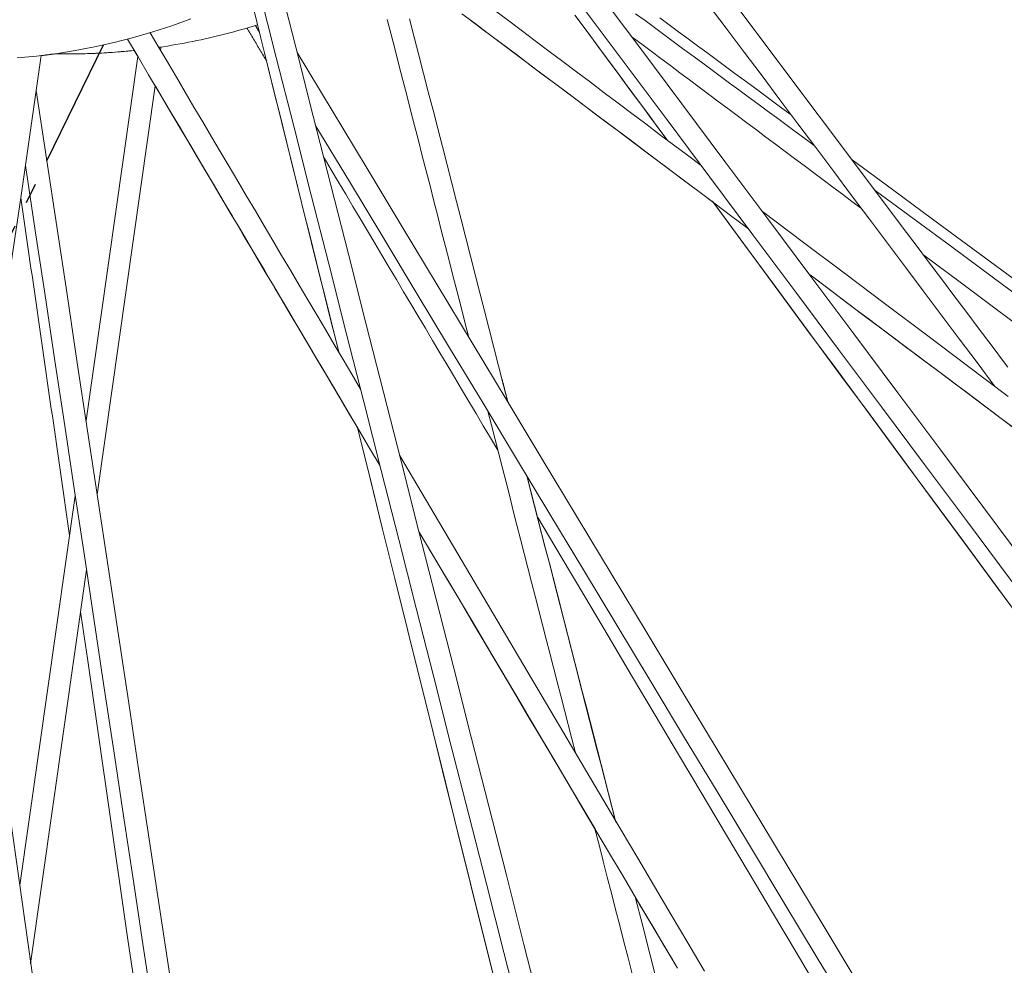
# Model space of a CAD drawing. Units: inches. Extents: x 41 to 460, y 123 to 358.
# Drawn here: x 104 to 109, y 142 to 146 of the extents above; entities that cross this region are included whole.
import ezdxf

# ---------------------------------------------------------------- set-up
doc = ezdxf.new("R2010")
doc.units = ezdxf.units.IN
doc.header["$MEASUREMENT"] = 0
doc.header["$PDMODE"] = 2
doc.header["$PDSIZE"] = 0.03
doc.linetypes.add('CENTER', pattern=[0.95, 0.625, -0.125, 0.075, -0.125])
doc.layers.add('Unnamed [1]', color=7, linetype='Continuous', lineweight=0)
doc.styles.add('CK_TEXT_STYLE_0031', font='times.ttf', dxfattribs={"width": 0.75, "height": 2})
doc.styles.add('CK_TEXT_STYLE_0032', font='txt', dxfattribs={"width": 0.75, "height": 2})
doc.dimstyles.new('KEYCREATOR_DIMSTYLE', dxfattribs={"dimtxt": 2, "dimasz": 2, "dimexe": 0.5, "dimexo": 0.5, "dimgap": 0.5, "dimtad": 0, "dimtih": 1, "dimtoh": 1, "dimdec": 3, "dimzin": 4, "dimdsep": 46, "dimtxsty": 'CK_TEXT_STYLE_0031', "dimsah": 1, "dimcen": 0, "dimadec": 3, "dimazin": 0, "dimtfac": 1, "dimtdec": 3, "dimtofl": 0, "dimtmove": 0, "dimatfit": 3, "dimfxl": 1, "dimtolj": 1, "dimtzin": 0, "dimarcsym": 0})

# ---------------------------------------------------------------- blocks, each defined once
blk = doc.blocks.new('*D9')
at = {"layer": 'Defpoints', "color": 0}
for p in [(83.7698, 171.9074), (129.3985, 171.9074), (95.8802, 136.1639)]:
    blk.add_point(p, dxfattribs=at)
at = {"layer": 'Unnamed [1]', "color": 18, "lineweight": -2, "true_color": 0x000000}
for p, q in [((85.7698, 171.9074), (129.8985, 171.9074)), ((129.3985, 169.9074), (129.3985, 157.0862)), ((129.3985, 138.1639), (129.3985, 150.8422))]:
    blk.add_line(p, q, dxfattribs=at)
at = {"layer": 'Unnamed [1]', "color": 18, "true_color": 0x000000}
for points in [[(129.7318, 169.9074), (129.0651, 169.9074), (129.3985, 171.9074)], [(129.0651, 138.1639), (129.7318, 138.1639), (129.3985, 136.1639)]]:
    blk.add_solid(points, dxfattribs=at)
at = {"layer": 'Unnamed [1]', "color": 18, "lineweight": 0, "true_color": 0x000000, "insert": (129.3985, 153.9642), "char_height": 2, "attachment_point": 5, "line_spacing_factor": 0.96, "style": 'CK_TEXT_STYLE_0032'}
blk.add_mtext('\\A1;36"\\P{NOM}', dxfattribs=at)

msp = doc.modelspace()

# ---------------------------------------------------------------- linework, layer by layer
at = {"layer": 'Unnamed [1]', "color": 1, "linetype": 'Continuous', "lineweight": 0, "true_color": 0xff0000}
for p, q in [((108.0378812, 145.1652962), (106.4517478, 147.2786813)), ((104.3208261, 146.0154271), (104.0701677, 144.2565581)), ((104.4045792, 145.8739381), (104.1242395, 143.8982968)), ((105.5859032, 144.0891387), (106.6568626, 142.2757247)), ((104.0182732, 143.8924145), (103.7500239, 142.0101092)), ((103.8368754, 141.397029), (103.5143412, 143.6737795)), ((104.0724601, 143.5333909), (103.8024338, 141.6304312))]:
    msp.add_line(p, q, dxfattribs=at)
at = {"layer": 'Unnamed [1]', "color": 1, "linetype": 'CENTER', "lineweight": 30, "true_color": 0xff0000}
msp.add_line((104.1536186, 146.0712487), (102.3585743, 142.3994153), dxfattribs=at)
at = {"layer": 'Unnamed [1]', "color": 1, "linetype": 'Continuous', "lineweight": 0}
for points in [[(104.5768707, 146.1975352), (104.4850384, 146.1644545), (104.3924777, 146.1343834), (104.2993418, 146.1073297), (104.2057842, 146.0833015), (104.111958, 146.0623067), (104.0180165, 146.0443534), (103.9241131, 146.0294494), (103.8303935, 146.0175893), (103.7369735, 146.0087125)], [(104.4222965, 146.0601779), (104.4430862, 146.0632751), (104.4638036, 146.0665069), (104.4844478, 146.0698722), (104.505018, 146.0733696), (104.5255133, 146.0769979), (104.5459328, 146.0807557), (104.5662756, 146.0846418), (104.5865409, 146.0886549), (104.6067277, 146.0927937), (104.6268352, 146.0970569), (104.6468625, 146.1014431), (104.6668087, 146.1059512), (104.6866729, 146.1105798), (104.7064542, 146.1153276), (104.7261519, 146.1201933), (104.7457649, 146.1251757), (104.7652924, 146.1302734), (104.7847335, 146.1354852), (104.8040874, 146.1408098), (104.8233531, 146.1462458), (104.8425298, 146.151792), (104.8616166, 146.1574471), (104.8806125, 146.1632098), (104.8995168, 146.1690788)], [(104.4223082, 146.0601607), (104.4430976, 146.0632569), (104.4638148, 146.0664879), (104.4844589, 146.0698523), (104.5050289, 146.0733489), (104.525524, 146.0769763), (104.5459433, 146.0807332), (104.566286, 146.0846185), (104.5865511, 146.0886307), (104.6067378, 146.0927686), (104.6268452, 146.0970309), (104.6468724, 146.1014163), (104.6668185, 146.1059234), (104.6866826, 146.1105512), (104.7064639, 146.1152981), (104.7261615, 146.120163), (104.7457744, 146.1251445), (104.7653019, 146.1302414), (104.784743, 146.1354523), (104.8040968, 146.140776), (104.8233625, 146.1462111), (104.8425392, 146.1517565), (104.861626, 146.1574107), (104.8806219, 146.1631726), (104.8995263, 146.1690407)], [(103.9184674, 146.0285606), (103.9157667, 146.0281812), (103.9130661, 146.0278042), (103.9103656, 146.0274297), (103.9076652, 146.0270577), (103.904965, 146.0266881), (103.902265, 146.026321), (103.899565, 146.0259564), (103.8968653, 146.0255942), (103.8941656, 146.0252345), (103.8914662, 146.0248772), (103.8887669, 146.0245224), (103.8860677, 146.0241701), (103.8833688, 146.0238202), (103.88067, 146.0234728), (103.8779713, 146.0231278), (103.8752729, 146.0227853), (103.8725746, 146.0224452), (103.8698765, 146.0221076), (103.8671786, 146.0217725), (103.8644808, 146.0214398), (103.8617833, 146.0211095), (103.859086, 146.0207817), (103.8563888, 146.0204564), (103.8536919, 146.0201335)], [(103.921499, 146.0288215), (103.9376954, 146.0285504), (103.9538706, 146.0283652), (103.9700239, 146.0282656), (103.986155, 146.0282511), (104.002263, 146.0283214), (104.0183476, 146.028476), (104.0344081, 146.0287145), (104.0504439, 146.0290367), (104.0664544, 146.0294419), (104.0824392, 146.02993), (104.0983976, 146.0305003), (104.114329, 146.0311527), (104.1302329, 146.0318866), (104.1461087, 146.0327016), (104.1619558, 146.0335974), (104.1777737, 146.0345735), (104.1935617, 146.0356296), (104.2093194, 146.0367653), (104.2250461, 146.0379801), (104.2407412, 146.0392737), (104.2564043, 146.0406456), (104.2720346, 146.0420955), (104.2876317, 146.0436229), (104.303195, 146.0452275)], [(103.9818973, 146.0282456), (103.9955054, 146.0282795), (104.0090969, 146.0283738), (104.0226713, 146.0285281), (104.0362283, 146.0287423), (104.0497677, 146.0290161), (104.063289, 146.0293493), (104.076792, 146.0297415), (104.0902762, 146.0301926), (104.1037414, 146.0307024), (104.1171872, 146.0312704), (104.1306133, 146.0318967), (104.1440193, 146.0325807), (104.1574048, 146.0333225), (104.1707697, 146.0341216), (104.1841135, 146.0349778), (104.1974358, 146.0358909), (104.2107364, 146.0368607), (104.2240148, 146.0378869), (104.2372709, 146.0389692), (104.2505041, 146.0401075), (104.2637143, 146.0413014), (104.276901, 146.0425507), (104.2900639, 146.0438552), (104.3032027, 146.0452146)]]:
    msp.add_lwpolyline(points, dxfattribs=at)
for points in [[(105.9119417, 147.1777517, 0), (106.1197981, 146.8996163, 0), (106.3276545, 146.6214809, 0), (106.5355109, 146.3433455, 0), (106.7433673, 146.0652101, 0), (106.9512236, 145.7870747, 0), (107.15908, 145.5089393, 0), (107.3669364, 145.230804, 0), (107.5747928, 144.9526686, 0), (107.7826492, 144.6745332, 0), (107.9905056, 144.3963978, 0), (108.198362, 144.1182624, 0), (108.4062184, 143.840127, 0), (108.6140748, 143.5619916, 0), (108.8219312, 143.2838562, 0), (109.0297876, 143.0057208, 0), (109.237644, 142.7275854, 0), (109.4455004, 142.44945, 0), (109.6533568, 142.1713146, 0), (109.8612132, 141.8931792, 0), (110.0690695, 141.6150438, 0)], [(109.9912022, 141.5455863, 0), (109.7837556, 141.8231732, 0), (109.5763091, 142.1007602, 0), (109.3688625, 142.3783472, 0), (109.161416, 142.6559341, 0), (108.9539695, 142.9335211, 0), (108.7465229, 143.2111081, 0), (108.5390764, 143.488695, 0), (108.3316298, 143.766282, 0), (108.1241833, 144.043869, 0), (107.9167367, 144.3214559, 0), (107.7092902, 144.5990429, 0), (107.5018437, 144.8766299, 0), (107.2943971, 145.1542168, 0), (107.0869506, 145.4318038, 0), (106.879504, 145.7093908, 0), (106.6720575, 145.9869777, 0), (106.4646109, 146.2645647, 0), (106.2571644, 146.5421517, 0), (106.0497179, 146.8197387, 0), (105.8422713, 147.0973256, 0)], [(104.9992955, 146.3954487, 0), (105.084175, 146.0617363, 0), (105.1690544, 145.7280239, 0), (105.2539338, 145.3943115, 0), (105.3388132, 145.0605992, 0), (105.4236926, 144.7268868, 0), (105.508572, 144.3931744, 0), (105.5934515, 144.059462, 0), (105.6783309, 143.7257497, 0), (105.7632103, 143.3920373, 0), (105.8480897, 143.0583249, 0), (105.9329691, 142.7246125, 0), (106.0178486, 142.3909002, 0), (106.102728, 142.0571878, 0), (106.1876074, 141.7234754, 0), (106.2724868, 141.3897631, 0)], [(106.1751545, 141.3507179, 0), (106.0904799, 141.6836249, 0), (106.0058054, 142.0165319, 0), (105.9211308, 142.349439, 0), (105.8364562, 142.682346, 0), (105.7517816, 143.0152531, 0), (105.667107, 143.3481601, 0), (105.5824324, 143.6810672, 0), (105.4977579, 144.0139742, 0), (105.4130833, 144.3468812, 0), (105.3284087, 144.6797883, 0), (105.2437341, 145.0126953, 0), (105.1590595, 145.3456024, 0), (105.0743849, 145.6785094, 0), (104.9897104, 146.0114165, 0), (104.9050358, 146.3443235, 0)], [(104.8794835, 146.2498463, 0), (104.8974176, 146.1775423, 0), (104.9153517, 146.1052382, 0), (104.9332857, 146.0329341, 0), (104.9512198, 145.9606301, 0), (104.9691539, 145.888326, 0), (104.9870879, 145.816022, 0), (105.005022, 145.7437179, 0), (105.0229561, 145.6714139, 0), (105.0408901, 145.5991098, 0), (105.0588242, 145.5268058, 0), (105.0767583, 145.4545017, 0), (105.0946923, 145.3821977, 0), (105.1126264, 145.3098936, 0), (105.1305605, 145.2375896, 0), (105.1484945, 145.1652855, 0), (105.1664286, 145.0929814, 0), (105.1843627, 145.0206774, 0), (105.2022967, 144.9483733, 0), (105.2202308, 144.8760693, 0), (105.2381649, 144.8037652, 0), (105.2560989, 144.7314612, 0), (105.274033, 144.6591571, 0), (105.2919671, 144.5868531, 0)], [(107.0786466, 146.268019, 0), (107.165299, 146.1525587, 0), (107.2519513, 146.0370984, 0), (107.3386037, 145.9216381, 0), (107.425256, 145.8061779, 0), (107.5119083, 145.6907176, 0), (107.5985607, 145.5752573, 0), (107.685213, 145.459797, 0), (107.7718654, 145.3443367, 0), (107.8585177, 145.2288764, 0), (107.94517, 145.1134161, 0), (108.0318224, 144.9979558, 0), (108.1184747, 144.8824955, 0), (108.2051271, 144.7670352, 0), (108.2917794, 144.651575, 0), (108.3784317, 144.5361147, 0), (108.4650841, 144.4206544, 0)], [(105.8870526, 146.2228172, 0), (105.9511162, 146.174754, 0), (106.0151798, 146.1266909, 0), (106.0792435, 146.0786277, 0), (106.1433071, 146.0305646, 0), (106.2073707, 145.9825014, 0), (106.2714344, 145.9344383, 0), (106.335498, 145.8863751, 0), (106.3995616, 145.838312, 0), (106.4636253, 145.7902488, 0), (106.5276889, 145.7421857, 0), (106.5917526, 145.6941225, 0), (106.6558162, 145.6460594, 0), (106.7198798, 145.5979963, 0), (106.7839435, 145.5499331, 0), (106.8480071, 145.50187, 0), (106.9120707, 145.4538068, 0), (106.9761344, 145.4057437, 0), (107.040198, 145.3576805, 0), (107.1042616, 145.3096174, 0)], [(105.9104552, 146.2052595, 0), (105.990615, 146.1451204, 0), (106.0707749, 146.0849812, 0), (106.1509347, 146.024842, 0), (106.2310945, 145.9647029, 0), (106.3112544, 145.9045637, 0), (106.3914142, 145.8444245, 0), (106.471574, 145.7842854, 0), (106.5517338, 145.7241462, 0), (106.6318937, 145.664007, 0), (106.7120535, 145.6038679, 0), (106.7922133, 145.5437287, 0), (106.8723732, 145.4835895, 0), (106.952533, 145.4234504, 0), (107.0326928, 145.3633112, 0), (107.1128527, 145.303172, 0), (107.1930125, 145.2430329, 0), (107.2731723, 145.1828937, 0)], [(107.0446388, 145.4884218, 0), (106.9776885, 145.5387504, 0), (106.9107383, 145.5890791, 0), (106.8437881, 145.6394077, 0), (106.7768379, 145.6897364, 0), (106.7098877, 145.740065, 0), (106.6429375, 145.7903936, 0), (106.5759873, 145.8407223, 0), (106.5090371, 145.8910509, 0), (106.4420869, 145.9413795, 0), (106.3751367, 145.9917082, 0), (106.3081865, 146.0420368, 0), (106.2412363, 146.0923654, 0), (106.1742861, 146.1426941, 0), (106.1073359, 146.1930227, 0), (106.0403857, 146.2433513, 0)], [(106.4344274, 146.2157567, 0), (106.4789603, 146.1554181, 0), (106.5234932, 146.0950795, 0), (106.5680262, 146.0347409, 0), (106.6125591, 145.9744023, 0), (106.657092, 145.9140637, 0), (106.701625, 145.8537251, 0), (106.7461579, 145.7933866, 0), (106.7906909, 145.733048, 0), (106.8352238, 145.6727094, 0), (106.8797567, 145.6123708, 0)], [(106.7275145, 146.2227571, 0), (106.7729304, 146.1892493, 0), (106.8183463, 146.1557414, 0), (106.8637623, 146.1222336, 0), (106.9091782, 146.0887258, 0), (106.9545941, 146.0552179, 0), (107.0000101, 146.0217101, 0), (107.045426, 145.9882023, 0), (107.0908419, 145.9546944, 0), (107.1362578, 145.9211866, 0), (107.1816738, 145.8876787, 0), (107.2270897, 145.8541709, 0), (107.2725056, 145.8206631, 0), (107.3179215, 145.7871552, 0), (107.3633375, 145.7536474, 0), (107.4087534, 145.7201396, 0), (107.4541693, 145.6866317, 0), (107.4995853, 145.6531239, 0), (107.5450012, 145.619616, 0), (107.5904171, 145.5861082, 0)], [(104.8889071, 146.1657271, 0), (104.8897511, 146.1643271, 0), (104.890595, 146.162927, 0), (104.891439, 146.1615269, 0), (104.8922829, 146.1601269, 0), (104.8931269, 146.1587268, 0), (104.8939709, 146.1573268, 0), (104.8948148, 146.1559267, 0), (104.8956588, 146.1545267, 0), (104.8965028, 146.1531266, 0), (104.8973467, 146.1517266, 0), (104.8981907, 146.1503265, 0), (104.8990347, 146.1489264, 0), (104.8998786, 146.1475264, 0), (104.9007226, 146.1461263, 0), (104.9015665, 146.1447263, 0), (104.9024105, 146.1433262, 0), (104.9032545, 146.1419262, 0), (104.9040984, 146.1405261, 0), (104.9049424, 146.1391261, 0), (104.9057864, 146.137726, 0), (104.9066303, 146.1363259, 0), (104.9074743, 146.1349259, 0), (104.9083183, 146.1335258, 0), (104.9091622, 146.1321258, 0)], [(105.5268511, 146.1948316, 0), (105.545626, 146.1216509, 0), (105.5644009, 146.0484701, 0), (105.5831758, 145.9752894, 0), (105.6019507, 145.9021086, 0), (105.6207255, 145.8289279, 0), (105.6395004, 145.7557471, 0), (105.6582753, 145.6825663, 0), (105.6770502, 145.6093856, 0), (105.6958251, 145.5362048, 0), (105.7146, 145.4630241, 0), (105.7333749, 145.3898433, 0), (105.7521497, 145.3166625, 0), (105.7709246, 145.2434818, 0), (105.7896995, 145.170301, 0), (105.8084744, 145.0971203, 0), (105.8272493, 145.0239395, 0), (105.8460242, 144.9507588, 0), (105.864799, 144.877578, 0), (105.8835739, 144.8043972, 0), (105.9023488, 144.7312165, 0), (105.9211237, 144.6580357, 0)], [(106.1103565, 144.3441165, 0), (106.0877047, 144.4324086, 0), (106.065053, 144.5207007, 0), (106.0424012, 144.6089928, 0), (106.0197494, 144.697285, 0), (105.9970976, 144.7855771, 0), (105.9744459, 144.8738692, 0), (105.9517941, 144.9621613, 0), (105.9291423, 145.0504534, 0), (105.9064905, 145.1387456, 0), (105.8838387, 145.2270377, 0), (105.861187, 145.3153298, 0), (105.8385352, 145.4036219, 0), (105.8158834, 145.491914, 0), (105.7932316, 145.5802062, 0), (105.7705798, 145.6684983, 0), (105.7479281, 145.7567904, 0), (105.7252763, 145.8450825, 0), (105.7026245, 145.9333746, 0), (105.6799727, 146.0216668, 0), (105.657321, 146.1099589, 0), (105.6346692, 146.198251, 0)], [(106.4467558, 146.1990526, 0), (106.4722226, 146.1645472, 0), (106.4976894, 146.1300417, 0), (106.5231561, 146.0955363, 0), (106.5486229, 146.0610308, 0), (106.5740896, 146.0265254, 0), (106.5995564, 145.99202, 0), (106.6250232, 145.9575145, 0), (106.6504899, 145.9230091, 0), (106.6759567, 145.8885036, 0), (106.7014235, 145.8539982, 0), (106.7268902, 145.8194927, 0), (106.752357, 145.7849873, 0), (106.7778238, 145.7504819, 0), (106.8032905, 145.7159764, 0), (106.8287573, 145.681471, 0), (106.8542241, 145.6469655, 0), (106.8796908, 145.6124601, 0)], [(107.4799323, 145.7333241, 0), (107.4345598, 145.7668, 0), (107.3891873, 145.8002758, 0), (107.3438147, 145.8337516, 0), (107.2984422, 145.8672274, 0), (107.2530697, 145.9007032, 0), (107.2076971, 145.9341791, 0), (107.1623246, 145.9676549, 0), (107.1169521, 146.0011307, 0), (107.0715795, 146.0346065, 0), (107.026207, 146.0680823, 0), (106.9808345, 146.1015582, 0), (106.9354619, 146.135034, 0), (106.8900894, 146.1685098, 0), (106.8447169, 146.2019856, 0)], [(105.3974973, 144.4081592, 0), (105.3551151, 144.4799233, 0), (105.312733, 144.5516875, 0), (105.2703508, 144.6234516, 0), (105.2279687, 144.6952157, 0), (105.1855866, 144.7669799, 0), (105.1432044, 144.838744, 0), (105.1008223, 144.9105081, 0), (105.0584401, 144.9822723, 0), (105.016058, 145.0540364, 0), (104.9736758, 145.1258005, 0), (104.9312937, 145.1975647, 0), (104.8889115, 145.2693288, 0), (104.8465294, 145.3410929, 0), (104.8041472, 145.412857, 0), (104.7617651, 145.4846212, 0), (104.719383, 145.5563853, 0), (104.6770008, 145.6281494, 0), (104.6346187, 145.6999136, 0), (104.5922365, 145.7716777, 0), (104.5498544, 145.8434418, 0), (104.5074722, 145.915206, 0), (104.4650901, 145.9869701, 0), (104.4227079, 146.0587342, 0), (104.3803258, 146.1304984, 0)], [(104.9437157, 145.9930571, 0), (104.9397441, 145.9997412, 0), (104.9357724, 146.0064253, 0), (104.9318008, 146.0131094, 0), (104.9278292, 146.0197935, 0), (104.9238576, 146.0264776, 0), (104.9198859, 146.0331616, 0), (104.9159143, 146.0398457, 0), (104.9119427, 146.0465298, 0), (104.9079711, 146.0532139, 0), (104.9039994, 146.059898, 0), (104.9000278, 146.0665821, 0), (104.8960562, 146.0732661, 0), (104.8920846, 146.0799502, 0), (104.8881129, 146.0866343, 0), (104.8841413, 146.0933184, 0), (104.8801697, 146.1000025, 0), (104.8761981, 146.1066866, 0), (104.8722264, 146.1133707, 0), (104.8682548, 146.1200547, 0), (104.8642832, 146.1267388, 0), (104.8603116, 146.1334229, 0), (104.8563399, 146.140107, 0), (104.8523683, 146.1467911, 0), (104.8483967, 146.1534752, 0)], [(107.8197194, 145.2809602, 0), (107.7735158, 145.3154998, 0), (107.7273122, 145.3500394, 0), (107.6811085, 145.3845791, 0), (107.6349049, 145.4191187, 0), (107.5887013, 145.4536583, 0), (107.5424976, 145.4881979, 0), (107.496294, 145.5227375, 0), (107.4500904, 145.5572771, 0), (107.4038868, 145.5918167, 0), (107.3576831, 145.6263563, 0), (107.3114795, 145.6608959, 0), (107.2652759, 145.6954355, 0), (107.2190723, 145.7299751, 0), (107.1728686, 145.7645147, 0), (107.126665, 145.7990543, 0), (107.0804614, 145.8335939, 0), (107.0342577, 145.8681335, 0), (106.9880541, 145.9026731, 0), (106.9418505, 145.9372127, 0), (106.8956469, 145.9717523, 0), (106.8494432, 146.0062919, 0), (106.8032396, 146.0408315, 0), (106.757036, 146.0753711, 0), (106.7108324, 146.1099107, 0)], [(104.2710271, 146.0995554, 0), (104.3219091, 146.0135975, 0), (104.3727911, 145.9276396, 0), (104.4236731, 145.8416817, 0), (104.4745551, 145.7557238, 0), (104.5254371, 145.6697659, 0), (104.5763191, 145.583808, 0), (104.6272011, 145.4978501, 0), (104.678083, 145.4118922, 0), (104.728965, 145.3259343, 0), (104.779847, 145.2399764, 0), (104.830729, 145.1540185, 0), (104.881611, 145.0680606, 0), (104.932493, 144.9821027, 0), (104.983375, 144.8961448, 0), (105.034257, 144.8101869, 0), (105.0851389, 144.724229, 0), (105.1360209, 144.6382711, 0), (105.1869029, 144.5523132, 0), (105.2377849, 144.4663553, 0), (105.2886669, 144.3803974, 0), (105.3395489, 144.2944395, 0), (105.3904309, 144.2084816, 0), (105.4413129, 144.1225237, 0), (105.4921949, 144.0365658, 0)], [(104.4324208, 146.0616466, 0), (104.4323282, 146.0609965, 0), (104.4322355, 146.0603465, 0), (104.4321429, 146.0596964, 0), (104.4320503, 146.0590464, 0), (104.4319576, 146.0583963, 0), (104.431865, 146.0577463, 0), (104.4317723, 146.0570962, 0), (104.4316797, 146.0564462, 0), (104.4315871, 146.0557961, 0), (104.4314944, 146.0551461, 0), (104.4314018, 146.054496, 0), (104.4313091, 146.0538459, 0), (104.4312165, 146.0531959, 0), (104.4311239, 146.0525458, 0), (104.4310312, 146.0518958, 0), (104.4309386, 146.0512457, 0), (104.4308459, 146.0505957, 0), (104.4307533, 146.0499456, 0), (104.4306607, 146.0492956, 0), (104.430568, 146.0486455, 0), (104.4304754, 146.0479955, 0), (104.4303827, 146.0473454, 0), (104.4302901, 146.0466954, 0), (104.4301975, 146.0460453, 0)], [(103.7070534, 145.0062363, 0), (103.755933, 145.344201, 0), (103.8048126, 145.6821657, 0), (103.8536922, 146.0201305, 0)], [(103.9834778, 146.0282464, 0), (103.9834833, 146.0282464, 0), (103.9834887, 146.0282464, 0), (103.9834942, 146.0282464, 0), (103.9834997, 146.0282464, 0), (103.9835051, 146.0282464, 0), (103.9835106, 146.0282464, 0), (103.9835161, 146.0282464, 0), (103.9835215, 146.0282464, 0), (103.983527, 146.0282464, 0), (103.9835325, 146.0282464, 0), (103.9835379, 146.0282464, 0), (103.9835434, 146.0282464, 0), (103.9835488, 146.0282465, 0), (103.9835543, 146.0282465, 0), (103.9835598, 146.0282465, 0), (103.9835652, 146.0282465, 0), (103.9835707, 146.0282465, 0), (103.9835762, 146.0282465, 0), (103.9835816, 146.0282465, 0), (103.9835871, 146.0282465, 0), (103.9835925, 146.0282465, 0), (103.983598, 146.0282465, 0), (103.9836035, 146.0282465, 0), (103.9836089, 146.0282465, 0)], [(104.3031959, 146.0452108, 0), (104.3038858, 146.0440453, 0), (104.3045757, 146.0428798, 0), (104.3052656, 146.0417143, 0), (104.3059555, 146.0405488, 0), (104.3066454, 146.0393833, 0), (104.3073353, 146.0382178, 0), (104.3080253, 146.0370523, 0), (104.3087152, 146.0358868, 0), (104.3094051, 146.0347213, 0), (104.310095, 146.0335558, 0), (104.3107849, 146.0323903, 0), (104.3114748, 146.0312248, 0), (104.3121647, 146.0300593, 0), (104.3128546, 146.0288938, 0), (104.3135445, 146.0277283, 0), (104.3142344, 146.0265628, 0), (104.3149243, 146.0253973, 0), (104.3156142, 146.0242318, 0), (104.3163041, 146.0230663, 0), (104.316994, 146.0219008, 0), (104.317684, 146.0207353, 0), (104.3183739, 146.0195698, 0), (104.3190638, 146.0184043, 0), (104.3197537, 146.0172388, 0)], [(107.799059, 141.5427199, 0), (107.6297999, 141.8235047, 0), (107.4605408, 142.1042894, 0), (107.2912817, 142.3850741, 0), (107.1220226, 142.6658588, 0), (106.9527635, 142.9466435, 0), (106.7835044, 143.2274282, 0), (106.6142453, 143.5082129, 0), (106.4449862, 143.7889977, 0), (106.2757271, 144.0697824, 0), (106.106468, 144.3505671, 0), (105.937209, 144.6313518, 0), (105.7679499, 144.9121365, 0), (105.5986908, 145.1929212, 0), (105.4294317, 145.473706, 0), (105.2601726, 145.7544907, 0), (105.0909135, 146.0352754, 0)], [(104.942787, 145.994628, 0), (104.9573362, 145.9359707, 0), (104.9718854, 145.8773134, 0), (104.9864345, 145.8186562, 0), (105.0009837, 145.7599989, 0), (105.0155329, 145.7013416, 0), (105.0300821, 145.6426843, 0), (105.0446312, 145.584027, 0), (105.0591804, 145.5253697, 0), (105.0737296, 145.4667124, 0), (105.0882787, 145.4080551, 0), (105.1028279, 145.3493978, 0), (105.1173771, 145.2907405, 0), (105.1319262, 145.2320832, 0), (105.1464754, 145.1734259, 0), (105.1610246, 145.1147686, 0), (105.1755737, 145.0561113, 0), (105.1901229, 144.997454, 0), (105.2046721, 144.9387967, 0), (105.2192212, 144.8801395, 0), (105.2337704, 144.8214822, 0), (105.2483196, 144.7628249, 0), (105.2628687, 144.7041676, 0), (105.2774179, 144.6455103, 0), (105.2919671, 144.586853, 0)], [(104.4054775, 145.8724205, 0), (104.4462498, 145.8035415, 0), (104.4870221, 145.7346625, 0), (104.5277944, 145.6657835, 0), (104.5685667, 145.5969046, 0), (104.6093389, 145.5280256, 0), (104.6501112, 145.4591466, 0), (104.6908835, 145.3902676, 0), (104.7316558, 145.3213886, 0), (104.772428, 145.2525097, 0), (104.8132003, 145.1836307, 0), (104.8539726, 145.1147517, 0), (104.8947449, 145.0458727, 0), (104.9355171, 144.9769938, 0), (104.9762894, 144.9081148, 0), (105.0170617, 144.8392358, 0), (105.057834, 144.7703568, 0), (105.0986062, 144.7014779, 0), (105.1393785, 144.6325989, 0), (105.1801508, 144.5637199, 0), (105.2209231, 144.4948409, 0), (105.2616954, 144.425962, 0), (105.3024676, 144.357083, 0), (105.3432399, 144.288204, 0), (105.3840122, 144.219325, 0)], [(104.4751595, 141.5732208, 0), (104.4254838, 141.9023548, 0), (104.3758081, 142.2314889, 0), (104.3261325, 142.5606229, 0), (104.2764568, 142.8897569, 0), (104.2267812, 143.2188909, 0), (104.1771055, 143.5480249, 0), (104.1274298, 143.877159, 0), (104.0777542, 144.206293, 0), (104.0280785, 144.535427, 0), (103.9784028, 144.864561, 0), (103.9287272, 145.193695, 0), (103.8790515, 145.5228291, 0), (103.8293759, 145.8519631, 0)], [(105.181956, 145.6795869, 0), (105.3435655, 145.4114922, 0), (105.5051749, 145.1433974, 0), (105.6667844, 144.8753027, 0), (105.8283939, 144.607208, 0), (105.9900033, 144.3391133, 0), (106.1516128, 144.0710186, 0), (106.3132223, 143.8029238, 0), (106.4748318, 143.5348291, 0), (106.6364412, 143.2667344, 0), (106.7980507, 142.9986397, 0), (106.9596602, 142.7305449, 0), (107.1212696, 142.4624502, 0), (107.2828791, 142.1943555, 0), (107.4444886, 141.9262608, 0), (107.606098, 141.658166, 0), (107.7677075, 141.3900713, 0)], [(103.7773693, 145.4885619, 0), (103.8248285, 145.1741135, 0), (103.8722877, 144.8596651, 0), (103.9197469, 144.5452167, 0), (103.9672061, 144.2307683, 0), (104.0146652, 143.9163199, 0), (104.0621244, 143.6018715, 0), (104.1095836, 143.2874231, 0), (104.1570428, 142.9729747, 0), (104.204502, 142.6585264, 0), (104.2519611, 142.344078, 0), (104.2994203, 142.0296296, 0), (104.3468795, 141.7151812, 0), (104.3943387, 141.4007328, 0)], [(106.0610511, 144.1126267, 0), (106.0260483, 144.1715351, 0), (105.9910454, 144.2304434, 0), (105.9560426, 144.2893517, 0), (105.9210398, 144.34826, 0), (105.886037, 144.4071683, 0), (105.8510342, 144.4660767, 0), (105.8160314, 144.524985, 0), (105.7810286, 144.5838933, 0), (105.7460258, 144.6428016, 0), (105.7110229, 144.70171, 0), (105.6760201, 144.7606183, 0), (105.6410173, 144.8195266, 0), (105.6060145, 144.8784349, 0), (105.5710117, 144.9373432, 0), (105.5360089, 144.9962516, 0), (105.5010061, 145.0551599, 0), (105.4660033, 145.1140682, 0), (105.4310004, 145.1729765, 0), (105.3959976, 145.2318848, 0), (105.3609948, 145.2907932, 0), (105.325992, 145.3497015, 0), (105.2909892, 145.4086098, 0), (105.2559864, 145.4675181, 0), (105.2209836, 145.5264265, 0)], [(108.5526272, 144.9418907, 0), (108.3581948, 145.0853428, 0), (108.1637624, 145.2287948, 0), (107.96933, 145.3722469, 0), (107.7748976, 145.515699, 0)], [(107.8853824, 145.3684831, 0), (108.0738237, 145.2294512, 0), (108.2622651, 145.0904193, 0), (108.4507064, 144.9513874, 0), (108.6391478, 144.8123555, 0)], [(103.7549755, 145.3332348, 0), (103.7598894, 145.2992083, 0), (103.7648034, 145.2651819, 0), (103.7697174, 145.2311554, 0), (103.7746314, 145.1971289, 0), (103.7795454, 145.1631024, 0), (103.7844594, 145.1290759, 0), (103.7893734, 145.0950494, 0), (103.7942873, 145.0610229, 0), (103.7992013, 145.0269965, 0), (103.8041153, 144.99297, 0), (103.8090293, 144.9589435, 0), (103.8139433, 144.924917, 0), (103.8188573, 144.8908905, 0), (103.8237713, 144.856864, 0), (103.8286853, 144.8228376, 0), (103.8335992, 144.7888111, 0), (103.8385132, 144.7547846, 0), (103.8434272, 144.7207581, 0), (103.8483412, 144.6867316, 0), (103.8532552, 144.6527051, 0), (103.8581692, 144.6186786, 0), (103.8630832, 144.5846522, 0), (103.8679972, 144.5506257, 0), (103.8729111, 144.5165992, 0), (103.8778251, 144.4825727, 0), (103.8827391, 144.4485462, 0), (103.8876531, 144.4145197, 0), (103.8925671, 144.3804933, 0), (103.8974811, 144.3464668, 0), (103.9023951, 144.3124403, 0), (103.9073091, 144.2784138, 0), (103.912223, 144.2443873, 0), (103.917137, 144.2103608, 0), (103.922051, 144.1763343, 0), (103.926965, 144.1423079, 0), (103.931879, 144.1082814, 0), (103.936793, 144.0742549, 0), (103.941707, 144.0402284, 0), (103.946621, 144.0062019, 0), (103.9515349, 143.9721754, 0), (103.9564489, 143.938149, 0), (103.9613629, 143.9041225, 0), (103.9662769, 143.870096, 0), (103.9711909, 143.8360695, 0), (103.9761049, 143.802043, 0), (103.9810189, 143.7680165, 0), (103.9859329, 143.7339901, 0), (103.9908468, 143.6999636, 0)], [(107.0986557, 145.3157801, 0), (107.2506083, 145.1098964, 0), (107.4025609, 144.9040126, 0), (107.5545135, 144.6981289, 0), (107.7064662, 144.4922452, 0), (107.8584188, 144.2863615, 0), (108.0103714, 144.0804778, 0), (108.162324, 143.874594, 0), (108.3142766, 143.6687103, 0), (108.4662292, 143.4628266, 0), (108.6181818, 143.2569429, 0), (108.7701344, 143.0510592, 0), (108.9220871, 142.8451754, 0), (109.0740397, 142.6392917, 0), (109.2259923, 142.433408, 0), (109.3779449, 142.2275243, 0), (109.5298975, 142.0216406, 0), (109.6818501, 141.8157569, 0), (109.8338027, 141.6098731, 0)], [(107.1018643, 145.3114327, 0), (107.2536832, 145.1057301, 0), (107.4055021, 144.9000276, 0), (107.557321, 144.694325, 0), (107.70914, 144.4886224, 0), (107.8609589, 144.2829198, 0), (108.0127778, 144.0772173, 0), (108.1645967, 143.8715147, 0), (108.3164156, 143.6658121, 0), (108.4682346, 143.4601095, 0), (108.6200535, 143.254407, 0), (108.7718724, 143.0487044, 0), (108.9236913, 142.8430018, 0), (109.0755102, 142.6372992, 0), (109.2273292, 142.4315967, 0), (109.3791481, 142.2258941, 0), (109.530967, 142.0201915, 0), (109.6827859, 141.8144889, 0), (109.8346048, 141.6087863, 0)], [(108.5296522, 144.3720892, 0), (108.3315072, 144.5210412, 0), (108.1333623, 144.6699932, 0), (107.9352173, 144.8189452, 0), (107.7370723, 144.9678971, 0), (107.5389273, 145.1168491, 0), (107.3407823, 145.2658011, 0)], [(108.5271318, 144.5142644, 0), (108.4965537, 144.5549539, 0), (108.4659755, 144.5956433, 0), (108.4353973, 144.6363328, 0), (108.4048192, 144.6770223, 0), (108.374241, 144.7177118, 0), (108.3436628, 144.7584013, 0), (108.3130847, 144.7990908, 0), (108.2825065, 144.8397803, 0), (108.2519284, 144.8804698, 0), (108.2213502, 144.9211592, 0), (108.190772, 144.9618487, 0), (108.1601939, 145.0025382, 0), (108.1296157, 145.0432277, 0), (108.0990375, 145.0839172, 0), (108.0684594, 145.1246067, 0), (108.0378812, 145.1652962, 0)], [(108.6461121, 144.6631889, 0), (108.4713642, 144.7938221, 0), (108.2966162, 144.9244552, 0), (108.1218683, 145.0550883, 0)], [(107.5708014, 144.9596003, 0), (107.6625646, 144.8907558, 0), (107.7543278, 144.8219113, 0), (107.8460911, 144.7530667, 0), (107.9378543, 144.6842222, 0), (108.0296176, 144.6153777, 0), (108.1213808, 144.5465332, 0), (108.213144, 144.4776887, 0), (108.3049073, 144.4088442, 0), (108.3966705, 144.3399997, 0), (108.4884337, 144.2711552, 0), (108.580197, 144.2023106, 0)], [(107.5708412, 144.9595704, 0), (107.6176971, 144.9244172, 0), (107.664553, 144.889264, 0), (107.7114089, 144.8541108, 0), (107.7582649, 144.8189576, 0), (107.8051208, 144.7838043, 0), (107.8519767, 144.7486511, 0), (107.8988326, 144.7134979, 0), (107.9456885, 144.6783447, 0), (107.9925444, 144.6431915, 0), (108.0394003, 144.6080383, 0), (108.0862562, 144.5728851, 0), (108.1331121, 144.5377319, 0), (108.179968, 144.5025787, 0), (108.2268239, 144.4674255, 0), (108.2736799, 144.4322722, 0), (108.3205358, 144.397119, 0), (108.3673917, 144.3619658, 0), (108.4142476, 144.3268126, 0), (108.4611035, 144.2916594, 0), (108.5079594, 144.2565062, 0), (108.5548153, 144.221353, 0)], [(106.1106697, 144.3431978, 0), (106.1094797, 144.3478248, 0), (106.1082896, 144.3524519, 0), (106.1070995, 144.3570789, 0), (106.1059095, 144.3617059, 0), (106.1047194, 144.3663329, 0), (106.1035293, 144.3709599, 0), (106.1023393, 144.3755869, 0), (106.1011492, 144.3802139, 0), (106.0999591, 144.3848409, 0), (106.0987691, 144.3894679, 0), (106.097579, 144.3940949, 0), (106.0963889, 144.3987219, 0), (106.0951989, 144.4033489, 0), (106.0940088, 144.4079759, 0), (106.0928187, 144.4126029, 0), (106.0916287, 144.4172299, 0), (106.0904386, 144.4218569, 0), (106.0892485, 144.4264839, 0), (106.0880585, 144.4311109, 0), (106.0868684, 144.4357379, 0), (106.0856783, 144.4403649, 0), (106.0844883, 144.4449919, 0), (106.0832982, 144.4496189, 0), (106.0821081, 144.4542459, 0)], [(106.0125338, 144.3017374, 0), (106.0302056, 144.2328562, 0), (106.0478774, 144.1639749, 0), (106.0655493, 144.0950936, 0), (106.0832211, 144.0262124, 0), (106.1008929, 143.9573311, 0), (106.1185648, 143.8884498, 0), (106.1362366, 143.8195686, 0), (106.1539084, 143.7506873, 0), (106.1715802, 143.681806, 0), (106.1892521, 143.6129248, 0), (106.2069239, 143.5440435, 0), (106.2245957, 143.4751623, 0), (106.2422675, 143.406281, 0), (106.2599394, 143.3373997, 0), (106.2776112, 143.2685185, 0), (106.295283, 143.1996372, 0), (106.3129549, 143.1307559, 0), (106.3306267, 143.0618747, 0), (106.3482985, 142.9929934, 0), (106.3659703, 142.9241122, 0), (106.3836422, 142.8552309, 0), (106.401314, 142.7863496, 0), (106.4189858, 142.7174684, 0), (106.4366576, 142.6485871, 0)], [(105.3806684, 144.2292395, 0), (105.4416618, 143.9833347, 0), (105.5026553, 143.7374299, 0), (105.5636487, 143.491525, 0), (105.6246422, 143.2456202, 0), (105.6856357, 142.9997153, 0), (105.7466291, 142.7538105, 0), (105.8076226, 142.5079057, 0), (105.868616, 142.2620008, 0), (105.9296095, 142.016096, 0), (105.9906029, 141.7701912, 0), (106.0515964, 141.5242863, 0)], [(105.3824785, 144.221942, 0), (105.4433965, 143.9763412, 0), (105.5043145, 143.7307404, 0), (105.5652326, 143.4851397, 0), (105.6261506, 143.2395389, 0), (105.6870686, 142.9939381, 0), (105.7479867, 142.7483373, 0), (105.8089047, 142.5027366, 0), (105.8698227, 142.2571358, 0), (105.9307408, 142.011535, 0), (105.9916588, 141.7659342, 0), (106.0525768, 141.5203335, 0)], [(106.6299981, 142.3186572, 0), (106.6121551, 142.3882056, 0), (106.5943121, 142.457754, 0), (106.5764691, 142.5273024, 0), (106.5586262, 142.5968507, 0), (106.5407832, 142.6663991, 0), (106.5229402, 142.7359475, 0), (106.5050972, 142.8054958, 0), (106.4872543, 142.8750442, 0), (106.4694113, 142.9445926, 0), (106.4515683, 143.014141, 0), (106.4337253, 143.0836893, 0), (106.4158823, 143.1532377, 0), (106.3980394, 143.2227861, 0), (106.3801964, 143.2923344, 0), (106.3623534, 143.3618828, 0), (106.3445104, 143.4314312, 0), (106.3266675, 143.5009796, 0), (106.3088245, 143.5705279, 0), (106.2909815, 143.6400763, 0), (106.2731385, 143.7096247, 0), (106.2552955, 143.779173, 0), (106.2374526, 143.8487214, 0), (106.2196096, 143.9182698, 0), (106.2017666, 143.9878182, 0)], [(106.6324798, 142.3143911, 0), (106.6145893, 142.3839493, 0), (106.5966989, 142.4535076, 0), (106.5788085, 142.5230659, 0), (106.5609181, 142.5926241, 0), (106.5430277, 142.6621824, 0), (106.5251372, 142.7317407, 0), (106.5072468, 142.801299, 0), (106.4893564, 142.8708572, 0), (106.471466, 142.9404155, 0), (106.4535756, 143.0099738, 0), (106.4356852, 143.079532, 0), (106.4177947, 143.1490903, 0), (106.3999043, 143.2186486, 0), (106.3820139, 143.2882069, 0), (106.3641235, 143.3577651, 0), (106.3462331, 143.4273234, 0), (106.3283426, 143.4968817, 0), (106.3104522, 143.5664399, 0), (106.2925618, 143.6359982, 0), (106.2746714, 143.7055565, 0), (106.256781, 143.7751147, 0), (106.2388905, 143.844673, 0), (106.2210001, 143.9142313, 0), (106.2031097, 143.9837896, 0)], [(107.61673, 141.4944818, 0), (107.5031827, 141.6855774, 0), (107.3896353, 141.8766729, 0), (107.276088, 142.0677685, 0), (107.1625407, 142.258864, 0), (107.0489934, 142.4499596, 0), (106.9354461, 142.6410551, 0), (106.8218988, 142.8321507, 0), (106.7083515, 143.0232463, 0), (106.5948041, 143.2143418, 0), (106.4812568, 143.4054374, 0), (106.3677095, 143.5965329, 0), (106.2541622, 143.7876285, 0)], [(105.6816945, 143.716433, 0), (105.7473582, 143.6055035, 0), (105.8130218, 143.4945741, 0), (105.8786855, 143.3836447, 0), (105.9443491, 143.2727153, 0), (106.0100128, 143.1617859, 0), (106.0756764, 143.0508565, 0), (106.1413401, 142.939927, 0), (106.2070037, 142.8289976, 0), (106.2726674, 142.7180682, 0), (106.338331, 142.6071388, 0), (106.4039947, 142.4962094, 0), (106.4696583, 142.38528, 0), (106.5353219, 142.2743505, 0), (106.6009856, 142.1634211, 0), (106.6666492, 142.0524917, 0), (106.7323129, 141.9415623, 0), (106.7979765, 141.8306329, 0), (106.8636402, 141.7197035, 0), (106.9293038, 141.608774, 0)], [(105.6817164, 143.716396, 0), (105.7171893, 143.6564696, 0), (105.7526622, 143.5965432, 0), (105.7881351, 143.5366168, 0), (105.8236079, 143.4766904, 0), (105.8590808, 143.4167639, 0), (105.8945537, 143.3568375, 0), (105.9300266, 143.2969111, 0), (105.9654995, 143.2369847, 0), (106.0009724, 143.1770583, 0), (106.0364453, 143.1171319, 0), (106.0719182, 143.0572054, 0), (106.1073911, 142.997279, 0), (106.142864, 142.9373526, 0), (106.1783369, 142.8774262, 0), (106.2138098, 142.8174998, 0), (106.2492826, 142.7575734, 0), (106.2847555, 142.6976469, 0), (106.3202284, 142.6377205, 0), (106.3557013, 142.5777941, 0), (106.3911742, 142.5178677, 0), (106.4266471, 142.4579413, 0), (106.46212, 142.3980149, 0), (106.4975929, 142.3380884, 0), (106.5330658, 142.278162, 0)], [(104.0442041, 143.3304959, 0), (104.0766747, 143.1056557, 0), (104.1091454, 142.8808155, 0), (104.141616, 142.6559753, 0), (104.1740867, 142.4311351, 0), (104.2065573, 142.2062949, 0), (104.239028, 141.9814547, 0), (104.2714986, 141.7566145, 0), (104.3039692, 141.5317743, 0)], [(106.5306419, 142.2822554, 0), (106.5506546, 142.2042498, 0), (106.570668, 142.1262416, 0), (106.5906813, 142.0482334, 0), (106.6106947, 141.9702252, 0), (106.6307081, 141.892217, 0), (106.6507215, 141.8142088, 0), (106.6707349, 141.7362006, 0), (106.6907483, 141.6581924, 0), (106.7107617, 141.5801842, 0)], [(107.0603298, 141.594124, 0), (106.9796364, 141.7304441, 0), (106.8989429, 141.8667643, 0), (106.8182495, 142.0030844, 0), (106.737556, 142.1394045, 0), (106.6568626, 142.2757247, 0)], [(106.7247369, 141.9543608, 0), (106.7469405, 141.9168511, 0), (106.769144, 141.8793413, 0), (106.7913476, 141.8418316, 0), (106.8135511, 141.8043219, 0), (106.8357546, 141.7668121, 0), (106.8579582, 141.7293024, 0), (106.8801617, 141.6917926, 0), (106.9023653, 141.6542829, 0), (106.9245688, 141.6167732, 0)], [(106.8341272, 141.5303822, 0), (106.7979382, 141.6710858, 0), (106.7617491, 141.8117894, 0), (106.7255601, 141.9524931, 0)]]:
    msp.add_polyline3d(points, dxfattribs=at)

# ---------------------------------------------------------------- dimensions: what is measured, and where the dimension line sits
at = {"layer": 'Unnamed [1]', "color": 18, "lineweight": 0, "true_color": 0x000000}
dim = msp.add_linear_dim(base=(129.3984833, 171.9074085), p1=(95.8802486, 136.1639053), p2=(83.7697754, 171.9074085), angle=90, text='36"\\P{NOM}', dimstyle='KEYCREATOR_DIMSTYLE', override={"dimexo": 2, "dimtxsty": 'CK_TEXT_STYLE_0032', "dimse1": 1}, dxfattribs=at)
dim.commit()
dim.dimension.update_dxf_attribs({"geometry": '*D9', "text_midpoint": (129.3984833, 153.9641876), "dimtype": 160, "text_rotation": 360})

doc.saveas('drawing.dxf')
